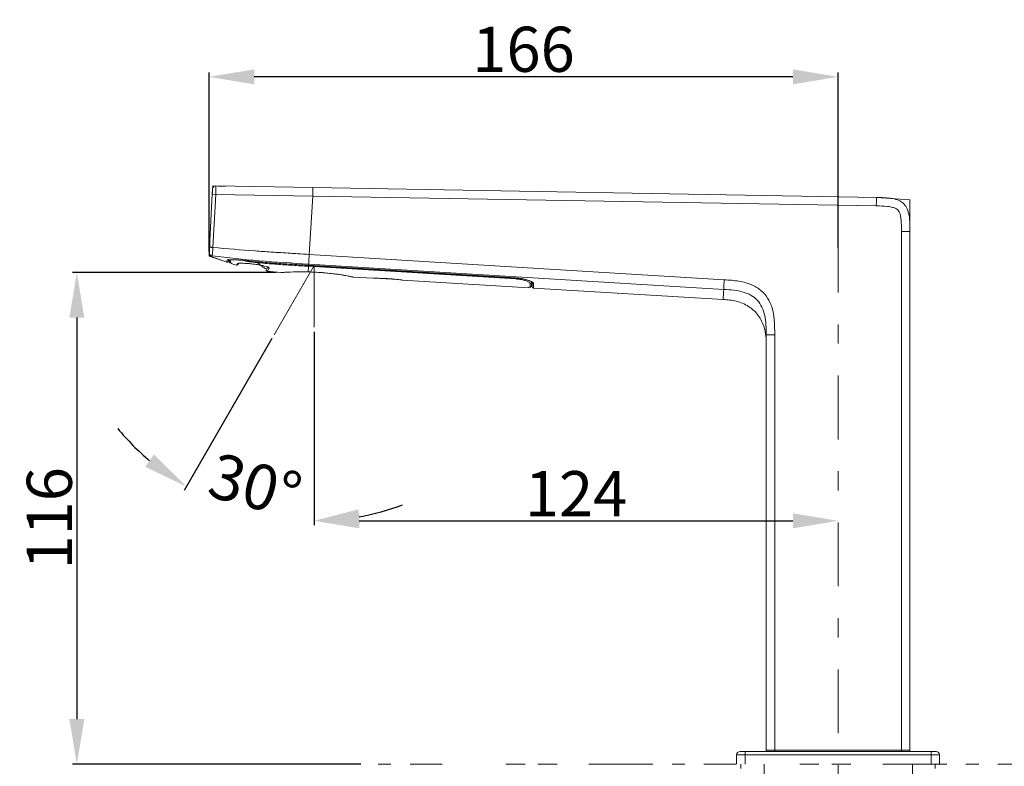
# Model space of a CAD drawing. Units: inches. Extents: x 4088 to 4680, y -41 to 250.
# Drawn here: x 4217 to 4282, y 116 to 165 of the extents above; entities that cross this region are included whole.
import ezdxf

# ---------------------------------------------------------------- set-up
doc = ezdxf.new("R2010")
doc.units = ezdxf.units.IN
doc.header["$MEASUREMENT"] = 0
for name, pattern in [('AI-Linetype-198', [2.286664, 1.143332, -1.143332]), ('AI-Linetype-199', [2.286664, 1.143332, -1.143332]), ('AI-Linetype-2', [9.768307, 4.24709, -2.123545, 1.274127, -2.123545]), ('AI-Linetype-200', [19.536614, 4.24709, -2.123545, 1.274127, -0.849418, 1.274127, -4.24709, 2.123545, -1.274127, 0.849418, -1.274127])]:
    doc.linetypes.add(name, pattern=pattern)
doc.layers.add('Layer 1', color=7, linetype='Continuous', lineweight=0)
doc.styles.get("Standard").update_dxf_attribs({"font": 'arial.ttf'})
doc.dimstyles.new('Copy of Standard', dxfattribs={"dimtxt": 3, "dimasz": 3, "dimexe": 0.3, "dimexo": 0.3, "dimgap": 0.3, "dimtad": 1, "dimdec": 4, "dimzin": 0, "dimdsep": 46, "dimtxsty": 'Standard', "dimcen": 0.09, "dimadec": 0, "dimazin": 0, "dimtfac": 1, "dimtdec": 4, "dimtofl": 0, "dimtmove": 0, "dimatfit": 3, "dimfxl": 1, "dimtolj": 1, "dimtzin": 0, "dimarcsym": 0})

# ---------------------------------------------------------------- blocks, each defined once
blk = doc.blocks.new('*D74')
at = {"color": 0, "lineweight": -2, "transparency": 16777216}
for p, q in [((4229.241, 149.755), (4229.241, 161.667)), ((4268.054, 161.367), (4232.241, 161.367)), ((4271.054, 149.992), (4271.054, 161.667))]:
    blk.add_line(p, q, dxfattribs=at)
at = {"color": 0, "transparency": 16777216}
for points in [[(4232.241, 161.867), (4232.241, 160.867), (4229.241, 161.367)], [(4268.054, 161.867), (4268.054, 160.867), (4271.054, 161.367)]]:
    blk.add_solid(points, dxfattribs=at)
at = {"layer": 'Defpoints', "color": 0, "transparency": 16777216}
for p in [(4229.241, 161.367), (4229.241, 149.455), (4271.054, 149.692)]:
    blk.add_point(p, dxfattribs=at)
at = {"color": 0, "transparency": 16777216, "insert": (4250.147, 163.199), "char_height": 3, "attachment_point": 5}
blk.add_mtext('\\A1;166', dxfattribs=at)
blk = doc.blocks.new('*D75')
at = {"color": 0, "lineweight": -2, "transparency": 16777216}
for p, q in [((4236.226, 144.423), (4236.226, 131.55)), ((4239.226, 131.85), (4268.054, 131.85)), ((4271.054, 132.149), (4271.054, 132.15))]:
    blk.add_line(p, q, dxfattribs=at)
at = {"color": 0, "transparency": 16777216}
for points in [[(4239.226, 132.35), (4239.226, 131.35), (4236.226, 131.85)], [(4268.054, 132.35), (4268.054, 131.35), (4271.054, 131.85)]]:
    blk.add_solid(points, dxfattribs=at)
at = {"layer": 'Defpoints', "color": 0, "transparency": 16777216}
for p in [(4236.226, 144.723), (4271.054, 131.85), (4271.054, 131.849)]:
    blk.add_point(p, dxfattribs=at)
at = {"color": 0, "transparency": 16777216, "insert": (4253.64, 133.656), "char_height": 3, "attachment_point": 5}
blk.add_mtext('\\A1;124', dxfattribs=at)
blk = doc.blocks.new('*D76')
at = {"color": 0, "lineweight": -2, "transparency": 16777216}
for p, q in [((4233.715, 148.36), (4220.153, 148.36)), ((4220.453, 145.36), (4220.453, 118.667)), ((4239.323, 115.667), (4220.153, 115.667))]:
    blk.add_line(p, q, dxfattribs=at)
at = {"color": 0, "transparency": 16777216}
for points in [[(4219.953, 145.36), (4220.953, 145.36), (4220.453, 148.36)], [(4219.953, 118.667), (4220.953, 118.667), (4220.453, 115.667)]]:
    blk.add_solid(points, dxfattribs=at)
at = {"layer": 'Defpoints', "color": 0, "transparency": 16777216}
for p in [(4234.015, 148.36), (4220.453, 115.667), (4239.623, 115.667)]:
    blk.add_point(p, dxfattribs=at)
at = {"color": 0, "transparency": 16777216, "insert": (4218.622, 132.014), "char_height": 3, "attachment_point": 5, "rotation": 90}
blk.add_mtext('\\A1;116', dxfattribs=at)
blk = doc.blocks.new('*D86')
at = {"color": 0, "lineweight": -2, "transparency": 16777216}
for p, q in [((4236.226, 144.423), (4236.226, 131.55)), ((4233.425, 143.965), (4227.593, 133.863))]:
    blk.add_line(p, q, dxfattribs=at)
for start, end in [(219.71041, 229.85517), (280.14475, 290.2895)]:
    blk.add_arc((4236.226, 148.816), 16.966, start, end, dxfattribs=at)
at = {"color": 0, "transparency": 16777216}
for points in [[(4225.575, 136.256), (4225.001, 135.438), (4227.743, 134.123)], [(4239.259, 131.617), (4239.17, 132.613), (4236.226, 131.85)]]:
    blk.add_solid(points, dxfattribs=at)
at = {"layer": 'Defpoints', "color": 0, "transparency": 16777216}
for p in [(4236.226, 148.816), (4236.226, 148.816), (4236.226, 144.723), (4233.575, 144.225), (4230.424, 132.873)]:
    blk.add_point(p, dxfattribs=at)
at = {"color": 0, "transparency": 16777216, "insert": (4232.31, 134.199), "char_height": 3, "attachment_point": 5, "rotation": 344.99996}
blk.add_mtext('\\A1;30°', dxfattribs=at)

msp = doc.modelspace()

# ---------------------------------------------------------------- linework, layer by layer
at = {"layer": 'Layer 1', "linetype": 'AI-Linetype-2', "lineweight": 15}
msp.add_line((4271.05371, 98.19005), (4271.05371, 155.58837), dxfattribs=at)
at = {"layer": 'Layer 1', "lineweight": 20}
for p, q in [((4229.47385, 153.89884), (4229.45632, 153.5622)), ((4229.46043, 153.63917), (4229.47084, 153.83831)), ((4229.46344, 153.69943), (4229.47276, 153.8731)), ((4229.47276, 153.8731), (4229.48536, 154.11579)), ((4229.81598, 154.10976), (4229.48536, 154.11579)), ((4229.68066, 153.55042), (4229.7023, 154.11195)), ((4236.14895, 153.99937), (4229.7023, 154.11195)), ((4230.32464, 154.10099), (4229.81598, 154.10976)), ((4273.60607, 153.34553), (4236.14895, 153.99937)), ((4229.45632, 153.5622), (4229.2717, 150.03852)), ((4229.45632, 153.5622), (4229.68066, 153.55042)), ((4229.49604, 150.02675), (4229.68066, 153.55042)), ((4229.68066, 153.55042), (4236.13909, 153.43784)), ((4235.90215, 149.563), (4236.13909, 153.43784)), ((4236.13909, 153.43784), (4273.59621, 152.784)), ((4273.60607, 153.34553), (4275.82836, 153.19104)), ((4275.82836, 150.74249), (4275.82836, 153.19104)), ((4275.26683, 151.08407), (4275.26683, 116.59429)), ((4275.82836, 116.59429), (4275.82836, 151.08407)), ((4229.28293, 150.25191), (4229.24102, 149.45453)), ((4230.17262, 149.12501), (4229.24102, 149.45453)), ((4230.42133, 149.03955), (4229.38949, 149.42604)), ((4263.48948, 147.87567), (4235.90215, 149.563)), ((4230.6517, 149.00366), (4230.67443, 148.99709)), ((4231.05984, 148.84397), (4230.75497, 148.93299)), ((4231.65615, 149.10501), (4231.66629, 149.18691)), ((4232.98739, 148.60457), (4232.4853, 148.96915)), ((4236.22619, 148.81576), (4233.57549, 144.22463)), ((4235.85065, 148.83493), (4249.62925, 147.99236)), ((4235.85394, 148.77193), (4249.62679, 147.92963)), ((4235.85777, 148.83822), (4235.86298, 148.92176)), ((4249.62952, 147.99592), (4235.85777, 148.83822)), ((4235.86298, 148.92176), (4263.45031, 147.23443)), ((4236.15087, 148.82014), (4236.83785, 148.77823)), ((4236.22619, 148.81576), (4236.22619, 144.72261)), ((4234.01541, 148.36023), (4233.11148, 148.44597)), ((4240.17417, 147.97483), (4238.80485, 148.05865)), ((4240.60778, 147.96552), (4241.78781, 147.8932)), ((4249.62679, 147.92963), (4249.63035, 147.98962)), ((4249.62925, 147.99236), (4249.62952, 147.99592)), ((4250.49812, 147.34345), (4242.10008, 147.85705)), ((4250.57837, 147.38563), (4250.58604, 147.38563)), ((4250.68219, 147.70475), (4250.65644, 147.75186)), ((4263.40867, 146.55375), (4250.79833, 147.3251)), ((4263.41004, 146.57758), (4263.40867, 146.55375)), ((4266.27905, 144.20682), (4266.27905, 116.59429)), ((4266.84058, 116.59429), (4266.84058, 144.20682)), ((4264.53748, 116.50993), (4264.87468, 116.50993)), ((4264.87468, 116.50993), (4264.87468, 116.28531)), ((4264.87468, 116.50993), (4277.23274, 116.50993)), ((4266.27905, 116.59429), (4266.84058, 116.59429)), ((4266.84058, 116.50993), (4266.84058, 116.59429)), ((4266.84058, 116.59429), (4275.26683, 116.59429)), ((4275.26683, 116.50993), (4275.26683, 116.59429)), ((4275.26683, 116.59429), (4275.82836, 116.59429)), ((4277.23274, 116.50993), (4277.23274, 116.28531)), ((4277.23274, 116.50993), (4277.56993, 116.50993)), ((4264.87468, 116.28531), (4264.31287, 116.28531)), ((4264.31287, 115.66736), (4264.31287, 116.28531)), ((4277.23274, 116.28531), (4264.87468, 116.28531)), ((4264.87468, 116.28531), (4264.87468, 115.66736)), ((4277.23274, 115.66736), (4277.23274, 116.28531)), ((4277.79454, 116.28531), (4277.23274, 116.28531)), ((4277.79454, 116.28531), (4277.79454, 115.66736)), ((4264.59364, 115.66736), (4264.59364, 115.38659)), ((4277.5135, 115.38659), (4277.5135, 115.66736))]:
    msp.add_line(p, q, dxfattribs=at)
at = {"layer": 'Layer 1', "linetype": 'AI-Linetype-200', "lineweight": 20}
msp.add_line((4297.81682, 115.66736), (4238.07788, 115.66736), dxfattribs=at)
at = {"layer": 'Layer 1', "linetype": 'AI-Linetype-198', "lineweight": 20}
msp.add_line((4266.13853, 115.66736), (4266.13853, 111.45259), dxfattribs=at)
at = {"layer": 'Layer 1', "linetype": 'AI-Linetype-199', "lineweight": 20}
msp.add_line((4275.99217, 115.66736), (4275.99217, 111.45807), dxfattribs=at)
at = {"layer": 'Layer 1', "lineweight": 20}
for points in [[(4229.7023, 154.11195), (4229.58123, 154.11387), (4229.48043, 154.01991), (4229.47385, 153.89884)], [(4230.42133, 149.03955), (4230.47393, 149.02202), (4230.52871, 149.059), (4230.53227, 149.11433)], [(4230.43667, 149.17021), (4230.46406, 149.16363), (4230.49283, 149.17103), (4230.51337, 149.1902)], [(4230.59828, 149.20417), (4230.59582, 149.16308), (4230.62348, 149.12638), (4230.66375, 149.11734)], [(4231.05984, 148.84397), (4231.0938, 148.83466), (4231.12996, 148.84726), (4231.15078, 148.87574)], [(4231.14365, 148.95272), (4231.17625, 148.94505), (4231.21022, 148.95792), (4231.23021, 148.98504)], [(4233.05313, 148.57937), (4233.01533, 148.52705), (4233.04738, 148.45364), (4233.11148, 148.44597)], [(4233.17968, 148.7533), (4233.14243, 148.70071), (4233.17557, 148.62785), (4233.2394, 148.621)], [(4250.59317, 147.6275), (4250.63316, 147.62449), (4250.66959, 147.65079), (4250.68, 147.68968)], [(4250.71944, 147.41439), (4250.7167, 147.36783), (4250.75204, 147.32811), (4250.79833, 147.3251)], [(4250.73697, 147.69187), (4250.73971, 147.64942), (4250.77368, 147.616), (4250.81614, 147.61381)], [(4264.53748, 116.50993), (4264.4134, 116.50993), (4264.31287, 116.4094), (4264.31287, 116.28531)], [(4266.27905, 116.59429), (4266.27905, 116.54773), (4266.31658, 116.50993), (4266.36314, 116.50993)], [(4275.74427, 116.50993), (4275.79056, 116.50993), (4275.82836, 116.54773), (4275.82836, 116.59429)], [(4277.79454, 116.28531), (4277.79454, 116.4094), (4277.69402, 116.50993), (4277.56993, 116.50993)]]:
    msp.add_open_spline(points, degree=3, dxfattribs=at)
for points, knots in [([(4236.13909, 153.43784), (4236.14046, 153.51125), (4236.14183, 153.58493), (4236.14292, 153.65259), (4236.14402, 153.72052), (4236.14511, 153.78215), (4236.14621, 153.83475), (4236.14703, 153.88734), (4236.14785, 153.93062), (4236.1484, 153.95664), (4236.14867, 153.98239), (4236.14895, 153.99088), (4236.14895, 153.99937)], [0, 0, 0, 0, 1, 1, 1, 2, 2, 2, 3, 3, 3, 4, 4, 4, 4]), ([(4273.59621, 152.784), (4273.59758, 152.85768), (4273.59895, 152.93109), (4273.60004, 152.99875), (4273.60114, 153.06668), (4273.60224, 153.12859), (4273.60333, 153.18118), (4273.60415, 153.2335), (4273.60498, 153.27705), (4273.60525, 153.3028), (4273.6058, 153.32855), (4273.60607, 153.33704), (4273.60607, 153.34553)], [0, 0, 0, 0, 1, 1, 1, 2, 2, 2, 3, 3, 3, 4, 4, 4, 4]), ([(4275.82836, 151.08407), (4275.8311, 151.44454), (4275.83384, 151.80502), (4275.77248, 152.15919), (4275.74701, 152.30601), (4275.71085, 152.45201), (4275.65004, 152.5887), (4275.59663, 152.70922), (4275.52404, 152.8229), (4275.43173, 152.91685), (4275.33942, 153.0108), (4275.22711, 153.08531), (4275.10741, 153.14091), (4274.97155, 153.20391), (4274.82665, 153.24281), (4274.6801, 153.27075), (4274.32702, 153.33841), (4273.96655, 153.34197), (4273.60607, 153.34553)], [0, 0, 0, 0, 1, 1, 1, 2, 2, 2, 3, 3, 3, 4, 4, 4, 5, 5, 5, 6, 6, 6, 6]), ([(4273.59621, 152.784), (4273.84301, 152.78044), (4274.08981, 152.7766), (4274.33551, 152.7525), (4274.45823, 152.74017), (4274.58094, 152.72292), (4274.7001, 152.69114), (4274.76639, 152.67361), (4274.8313, 152.65142), (4274.89294, 152.62047), (4274.94224, 152.59582), (4274.98935, 152.56514), (4275.02825, 152.52624), (4275.06715, 152.48707), (4275.09783, 152.43941), (4275.12303, 152.38956), (4275.21013, 152.21726), (4275.23369, 152.02032), (4275.24793, 151.82693), (4275.25697, 151.7023), (4275.26245, 151.57931), (4275.26492, 151.45577), (4275.26738, 151.33224), (4275.26711, 151.20815), (4275.26683, 151.08407)], [0, 0, 0, 0, 1, 1, 1, 2, 2, 2, 3, 3, 3, 4, 4, 4, 5, 5, 5, 6, 6, 6, 7, 7, 7, 8, 8, 8, 8]), ([(4275.26683, 151.08407), (4275.34024, 151.08407), (4275.41393, 151.08407), (4275.48158, 151.08407), (4275.54952, 151.08407), (4275.61142, 151.08407), (4275.66401, 151.08407), (4275.71661, 151.08407), (4275.75988, 151.08407), (4275.78563, 151.08407), (4275.81165, 151.08407), (4275.81987, 151.08407), (4275.82836, 151.08407)], [0, 0, 0, 0, 1, 1, 1, 2, 2, 2, 3, 3, 3, 4, 4, 4, 4]), ([(4229.2717, 150.03852), (4229.27061, 150.01606), (4229.26924, 149.9936), (4229.26814, 149.97169), (4229.26622, 149.93361), (4229.26431, 149.89691), (4229.26239, 149.86349), (4229.26075, 149.83035), (4229.2591, 149.80049), (4229.25801, 149.77529), (4229.25664, 149.75036), (4229.25554, 149.72955), (4229.25472, 149.71694), (4229.25417, 149.70434), (4229.2539, 149.69941), (4229.25362, 149.69476)], [0, 0, 0, 0, 1, 1, 1, 2, 2, 2, 3, 3, 3, 4, 4, 4, 5, 5, 5, 5]), ([(4229.2717, 150.03852), (4229.27499, 150.03825), (4229.27828, 150.03825), (4229.28868, 150.0377), (4229.29909, 150.03715), (4229.31635, 150.03606), (4229.33744, 150.03496), (4229.35826, 150.03387), (4229.38319, 150.03277), (4229.4103, 150.03113), (4229.43715, 150.02976), (4229.46673, 150.02839), (4229.49604, 150.02675)], [0, 0, 0, 0, 1, 1, 1, 2, 2, 2, 3, 3, 3, 4, 4, 4, 4]), ([(4229.44838, 149.46028), (4229.44838, 149.46028), (4229.44838, 149.46028), (4229.44838, 149.46028), (4229.44947, 149.46165), (4229.45139, 149.47425), (4229.45358, 149.49672), (4229.45605, 149.51918), (4229.45906, 149.55177), (4229.46262, 149.59286), (4229.46618, 149.63367), (4229.47029, 149.68298), (4229.47467, 149.73804), (4229.47906, 149.79309), (4229.48344, 149.85363), (4229.4881, 149.91636), (4229.49084, 149.95279), (4229.49358, 149.98977), (4229.49604, 150.02675), (4229.49604, 150.02675), (4229.49604, 150.02675), (4229.49604, 150.02675)], [0, 0, 0, 0, 1, 1, 1, 2, 2, 2, 3, 3, 3, 4, 4, 4, 5, 5, 5, 6, 6, 6, 7, 7, 7, 7]), ([(4235.90215, 149.563), (4235.64713, 149.57862), (4235.39211, 149.59423), (4235.1371, 149.60984), (4234.97357, 149.61998), (4234.81031, 149.62984), (4234.64706, 149.63997), (4234.43642, 149.65285), (4234.22577, 149.666), (4234.01513, 149.67914), (4233.80339, 149.69257), (4233.59193, 149.70599), (4233.38046, 149.71968), (4233.2016, 149.73119), (4233.02273, 149.74297), (4232.84386, 149.75502), (4232.66417, 149.76707), (4232.48475, 149.77912), (4232.30534, 149.79227), (4231.36799, 149.85938), (4230.43202, 149.9432), (4229.49604, 150.02675)], [0, 0, 0, 0, 1, 1, 1, 2, 2, 2, 3, 3, 3, 4, 4, 4, 5, 5, 5, 6, 6, 6, 7, 7, 7, 7]), ([(4229.38949, 149.42604), (4229.36894, 149.437), (4229.3484, 149.44768), (4229.33059, 149.46193), (4229.31279, 149.47617), (4229.29772, 149.49425), (4229.2854, 149.51397), (4229.27307, 149.53342), (4229.26321, 149.55479), (4229.25801, 149.57697), (4229.2528, 149.59916), (4229.25198, 149.62244), (4229.25116, 149.64545)], [0, 0, 0, 0, 1, 1, 1, 2, 2, 2, 3, 3, 3, 4, 4, 4, 4]), ([(4229.44838, 149.46028), (4229.42126, 149.46686), (4229.39387, 149.47371), (4229.36949, 149.48631), (4229.34484, 149.49891), (4229.3232, 149.51753), (4229.30512, 149.53945), (4229.28704, 149.56109), (4229.2728, 149.58574), (4229.26485, 149.61203), (4229.25691, 149.6386), (4229.25527, 149.66654), (4229.25362, 149.69476)], [0, 0, 0, 0, 1, 1, 1, 2, 2, 2, 3, 3, 3, 4, 4, 4, 4]), ([(4229.38949, 149.42604), (4229.39113, 149.42687), (4229.39277, 149.42741), (4229.39853, 149.42988), (4229.40263, 149.43152), (4229.40893, 149.43454), (4229.4177, 149.43974), (4229.42647, 149.44494), (4229.43742, 149.45261), (4229.44838, 149.46028)], [0, 0, 0, 0, 1, 1, 1, 2, 2, 2, 3, 3, 3, 3]), ([(4229.44838, 149.46028), (4230.48406, 149.34305), (4231.51974, 149.22608), (4232.55789, 149.13788), (4233.65767, 149.0442), (4234.76046, 148.98285), (4235.86298, 148.92176)], [0, 0, 0, 0, 1, 1, 1, 2, 2, 2, 2]), ([(4230.53227, 149.11433), (4230.53227, 149.11487), (4230.53227, 149.11515), (4230.53227, 149.11624), (4230.53254, 149.12008), (4230.53337, 149.1324), (4230.53474, 149.15569), (4230.53611, 149.1787), (4230.5383, 149.21266), (4230.54021, 149.24663)], [0, 0, 0, 0, 1, 1, 1, 2, 2, 2, 3, 3, 3, 3]), ([(4235.86298, 148.92176), (4235.86462, 148.94888), (4235.86627, 148.976), (4235.86873, 149.01435), (4235.8712, 149.05461), (4235.87448, 149.10748), (4235.87804, 149.16664), (4235.88161, 149.22554), (4235.88571, 149.29073), (4235.88982, 149.35976), (4235.89393, 149.42522), (4235.89804, 149.49425), (4235.90215, 149.563)], [0, 0, 0, 0, 1, 1, 1, 2, 2, 2, 3, 3, 3, 4, 4, 4, 4]), ([(4230.43667, 149.17021), (4230.43284, 149.13651), (4230.42873, 149.1031), (4230.42599, 149.08036), (4230.42353, 149.05735), (4230.42216, 149.04503), (4230.42161, 149.04146), (4230.42161, 149.04037), (4230.42133, 149.03982), (4230.42133, 149.03955)], [0, 0, 0, 0, 1, 1, 1, 2, 2, 2, 3, 3, 3, 3]), ([(4231.65615, 149.15541), (4231.52166, 149.16774), (4231.38717, 149.18007), (4231.26007, 149.18801), (4231.13242, 149.19595), (4231.01217, 149.19951), (4230.90589, 149.20143), (4230.79907, 149.20362), (4230.70676, 149.2039), (4230.63225, 149.20253), (4230.55747, 149.20116), (4230.50077, 149.19787), (4230.47119, 149.1902), (4230.45119, 149.18472), (4230.44407, 149.1776), (4230.43667, 149.17021)], [0, 0, 0, 0, 1, 1, 1, 2, 2, 2, 3, 3, 3, 4, 4, 4, 5, 5, 5, 5]), ([(4231.65588, 149.15267), (4231.55645, 149.16281), (4231.45729, 149.17267), (4231.36087, 149.17979), (4231.25651, 149.18746), (4231.15571, 149.19212), (4231.0623, 149.19541), (4230.97026, 149.19842), (4230.88562, 149.20061), (4230.81084, 149.20116), (4230.74017, 149.20171), (4230.67854, 149.20116), (4230.62951, 149.20006), (4230.58952, 149.19897), (4230.55774, 149.1976), (4230.53309, 149.19404), (4230.51748, 149.19157), (4230.5046, 149.18856), (4230.50488, 149.18911), (4230.50488, 149.18911), (4230.5057, 149.18965), (4230.5057, 149.18965), (4230.5057, 149.18965), (4230.50488, 149.18911), (4230.50488, 149.18911), (4230.5046, 149.18856), (4230.51748, 149.19157), (4230.53309, 149.19404), (4230.55774, 149.1976), (4230.58952, 149.19897), (4230.62951, 149.20006), (4230.67854, 149.20116), (4230.74017, 149.20171), (4230.81084, 149.20116), (4230.88562, 149.20061), (4230.97026, 149.19842), (4231.0623, 149.19541), (4231.15571, 149.19212), (4231.25651, 149.18746), (4231.36087, 149.17979), (4231.45729, 149.17267), (4231.55645, 149.16281), (4231.65588, 149.15267)], [0, 0, 0, 0, 1, 1, 1, 2, 2, 2, 3, 3, 3, 4, 4, 4, 5, 5, 5, 6, 6, 6, 7, 7, 7, 8, 8, 8, 9, 9, 9, 10, 10, 10, 11, 11, 11, 12, 12, 12, 13, 13, 13, 14, 14, 14, 14]), ([(4230.59828, 149.20417), (4230.59582, 149.16418), (4230.59335, 149.12446), (4230.59171, 149.09953), (4230.59144, 149.09597), (4230.59144, 149.09296), (4230.59116, 149.08967)], [0, 0, 0, 0, 1, 1, 1, 2, 2, 2, 2]), ([(4230.6517, 149.00366), (4230.64266, 149.00722), (4230.63389, 149.01079), (4230.62622, 149.01599), (4230.61855, 149.02119), (4230.61171, 149.02832), (4230.60623, 149.03599), (4230.60075, 149.04393), (4230.59664, 149.05269), (4230.59418, 149.06173), (4230.59198, 149.07077), (4230.59144, 149.08036), (4230.59116, 149.08967)], [0, 0, 0, 0, 1, 1, 1, 2, 2, 2, 3, 3, 3, 4, 4, 4, 4]), ([(4230.6517, 149.00366), (4230.65197, 149.00668), (4230.65225, 149.00996), (4230.65279, 149.01352), (4230.65526, 149.03818), (4230.65937, 149.0779), (4230.66375, 149.11734)], [0, 0, 0, 0, 1, 1, 1, 2, 2, 2, 2]), ([(4230.67443, 148.99709), (4230.68402, 148.99408), (4230.69361, 148.99134), (4230.70265, 148.9886), (4230.71141, 148.98586), (4230.7199, 148.98312), (4230.7273, 148.98065), (4230.7347, 148.97819), (4230.741, 148.976), (4230.74593, 148.97408), (4230.75058, 148.97216), (4230.75414, 148.97079), (4230.75579, 148.9697), (4230.75661, 148.96915), (4230.75688, 148.96888), (4230.75716, 148.96833)], [0, 0, 0, 0, 1, 1, 1, 2, 2, 2, 3, 3, 3, 4, 4, 4, 5, 5, 5, 5]), ([(4230.75716, 148.96833), (4230.75661, 148.95819), (4230.75579, 148.94778), (4230.75551, 148.94203), (4230.75524, 148.93601), (4230.75497, 148.93464), (4230.75497, 148.93299)], [0, 0, 0, 0, 1, 1, 1, 2, 2, 2, 2]), ([(4231.14365, 148.95272), (4231.11818, 148.91957), (4231.09243, 148.88643), (4231.07764, 148.86698), (4231.06778, 148.8541), (4231.06257, 148.84753), (4231.06093, 148.84534), (4231.06038, 148.84452), (4231.06011, 148.84424), (4231.05984, 148.84397)], [0, 0, 0, 0, 1, 1, 1, 2, 2, 2, 3, 3, 3, 3]), ([(4233.2394, 148.621), (4233.24104, 148.63689), (4233.24268, 148.6525), (4233.22461, 148.67058), (4233.20625, 148.68866), (4233.16818, 148.70948), (4233.11778, 148.73002), (4233.0682, 148.75029), (4233.00629, 148.77056), (4232.93535, 148.78973), (4232.86057, 148.81028), (4232.77565, 148.82945), (4232.68581, 148.84698), (4232.58501, 148.86643), (4232.47791, 148.88369), (4232.36971, 148.89848), (4232.24562, 148.91546), (4232.12017, 148.92943), (4231.99828, 148.94066), (4231.86378, 148.95299), (4231.73395, 148.9623), (4231.61726, 148.96833), (4231.50139, 148.97463), (4231.3984, 148.97764), (4231.31704, 148.97709), (4231.24583, 148.97655), (4231.19132, 148.97299), (4231.16529, 148.96422), (4231.15516, 148.96093), (4231.14941, 148.95682), (4231.14365, 148.95272)], [0, 0, 0, 0, 1, 1, 1, 2, 2, 2, 3, 3, 3, 4, 4, 4, 5, 5, 5, 6, 6, 6, 7, 7, 7, 8, 8, 8, 9, 9, 9, 10, 10, 10, 10]), ([(4231.15078, 148.87574), (4231.15324, 148.87931), (4231.15598, 148.88314), (4231.16749, 148.89875), (4231.18063, 148.91683), (4231.20529, 148.95107), (4231.23021, 148.98504)], [0, 0, 0, 0, 1, 1, 1, 2, 2, 2, 2]), ([(4235.85777, 148.83822), (4235.50771, 148.85958), (4235.15737, 148.88095), (4234.8073, 148.90286), (4234.45696, 148.9245), (4234.10689, 148.94696), (4233.75683, 148.97079), (4233.40621, 148.9949), (4233.0556, 149.02065), (4232.70553, 149.0516), (4232.35547, 149.08255), (4232.00567, 149.11898), (4231.65615, 149.15541)], [0, 0, 0, 0, 1, 1, 1, 2, 2, 2, 3, 3, 3, 4, 4, 4, 4]), ([(4231.65615, 149.10501), (4232.00458, 149.06475), (4232.35327, 149.02448), (4232.70252, 148.99106), (4233.05204, 148.95737), (4233.40238, 148.93053), (4233.75272, 148.90588), (4234.09922, 148.8815), (4234.44573, 148.85904), (4234.79251, 148.8374), (4235.14614, 148.81521), (4235.50004, 148.79357), (4235.85394, 148.77193)], [0, 0, 0, 0, 1, 1, 1, 2, 2, 2, 3, 3, 3, 4, 4, 4, 4]), ([(4233.17968, 148.7533), (4233.14051, 148.69962), (4233.10162, 148.64593), (4233.08052, 148.61717), (4233.06217, 148.59197), (4233.05779, 148.58567), (4233.05313, 148.57937)], [0, 0, 0, 0, 1, 1, 1, 2, 2, 2, 2]), ([(4233.11148, 148.44597), (4233.11148, 148.44597), (4233.12106, 148.45912), (4233.13942, 148.48404), (4233.1501, 148.49883), (4233.16407, 148.51801), (4233.18215, 148.54266), (4233.19886, 148.5654), (4233.21913, 148.59334), (4233.2394, 148.621)], [0, 0, 0, 0, 1, 1, 1, 2, 2, 2, 3, 3, 3, 3]), ([(4235.83093, 148.39639), (4235.83203, 148.41447), (4235.83312, 148.43282), (4235.83422, 148.45309), (4235.83942, 148.53554), (4235.84654, 148.6536), (4235.85394, 148.77193)], [0, 0, 0, 0, 1, 1, 1, 2, 2, 2, 2]), ([(4235.85394, 148.77193), (4235.85394, 148.77522), (4235.85421, 148.7785), (4235.85449, 148.78343), (4235.85476, 148.78836), (4235.85531, 148.79494), (4235.85558, 148.80206), (4235.85613, 148.80946), (4235.85668, 148.8174), (4235.85723, 148.82617), (4235.85777, 148.83466), (4235.85832, 148.8437), (4235.85887, 148.85274)], [0, 0, 0, 0, 1, 1, 1, 2, 2, 2, 3, 3, 3, 4, 4, 4, 4]), ([(4235.83093, 148.39639), (4235.83093, 148.39639), (4235.83093, 148.39639), (4235.83093, 148.39639), (4235.54277, 148.40296), (4235.2642, 148.40214), (4235.01411, 148.39748), (4234.76238, 148.39283), (4234.53941, 148.38461), (4234.36821, 148.37721), (4234.24221, 148.37174), (4234.14469, 148.36681), (4234.08471, 148.36379), (4234.03896, 148.36133), (4234.01541, 148.36023), (4234.01541, 148.36023)], [0, 0, 0, 0, 1, 1, 1, 2, 2, 2, 3, 3, 3, 4, 4, 4, 5, 5, 5, 5]), ([(4238.80485, 148.05865), (4238.80485, 148.05865), (4238.80403, 148.05892), (4238.80266, 148.0592), (4238.79992, 148.05974), (4238.79472, 148.06084), (4238.78705, 148.06248), (4238.77554, 148.06495), (4238.75829, 148.06851), (4238.73555, 148.07317), (4238.71254, 148.0781), (4238.68406, 148.08385), (4238.64982, 148.09097), (4238.62078, 148.09672), (4238.58764, 148.1033), (4238.55066, 148.11042), (4238.5134, 148.11781), (4238.47204, 148.12576), (4238.42739, 148.13398), (4238.37234, 148.14411), (4238.31208, 148.15507), (4238.24716, 148.1663), (4238.17813, 148.17835), (4238.1039, 148.19068), (4238.02528, 148.20328), (4237.9716, 148.21149), (4237.91599, 148.22026), (4237.85847, 148.22848), (4237.77054, 148.24135), (4237.6785, 148.25423), (4237.58318, 148.26655), (4237.55031, 148.27066), (4237.51717, 148.27477), (4237.48347, 148.27888), (4237.41609, 148.2871), (4237.34706, 148.29504), (4237.27721, 148.30271), (4237.206, 148.31038), (4237.13368, 148.31777), (4237.06055, 148.3249), (4236.98631, 148.33202), (4236.91099, 148.33859), (4236.83539, 148.34462), (4236.79759, 148.34763), (4236.75924, 148.35064), (4236.72116, 148.35366), (4236.68473, 148.35612), (4236.64803, 148.35886), (4236.61132, 148.36133), (4236.53791, 148.36626), (4236.46395, 148.37091), (4236.39054, 148.37475), (4236.31576, 148.37886), (4236.24099, 148.38242), (4236.16675, 148.38571), (4236.09143, 148.38872), (4236.01665, 148.39146), (4235.94241, 148.39338), (4235.90489, 148.39447), (4235.86791, 148.39557), (4235.83093, 148.39639), (4235.83093, 148.39639), (4235.83093, 148.39639), (4235.83093, 148.39639)], [0, 0, 0, 0, 1, 1, 1, 2, 2, 2, 3, 3, 3, 4, 4, 4, 5, 5, 5, 6, 6, 6, 7, 7, 7, 8, 8, 8, 9, 9, 9, 10, 10, 10, 11, 11, 11, 12, 12, 12, 13, 13, 13, 14, 14, 14, 15, 15, 15, 16, 16, 16, 17, 17, 17, 18, 18, 18, 19, 19, 19, 20, 20, 20, 21, 21, 21, 21]), ([(4240.17417, 147.97483), (4240.17554, 147.97483), (4240.17718, 147.97483), (4240.18156, 147.9751), (4240.18759, 147.9751), (4240.19937, 147.9751), (4240.21471, 147.9751), (4240.23087, 147.9751), (4240.25114, 147.9751), (4240.27579, 147.9751), (4240.30017, 147.9751), (4240.3292, 147.97483), (4240.36153, 147.97456), (4240.39522, 147.97428), (4240.43247, 147.97401), (4240.47328, 147.97319), (4240.51355, 147.97264), (4240.55683, 147.97182), (4240.60285, 147.97072), (4240.65024, 147.96935), (4240.70036, 147.96798), (4240.75241, 147.96606), (4240.80308, 147.96442), (4240.8554, 147.96223), (4240.90881, 147.96004), (4240.96387, 147.9573), (4241.02002, 147.95456), (4241.07645, 147.95127), (4241.13041, 147.94826), (4241.18492, 147.94497), (4241.23861, 147.94114), (4241.29394, 147.93758), (4241.349, 147.93347), (4241.40241, 147.92909), (4241.45336, 147.92525), (4241.50294, 147.92087), (4241.5506, 147.91676), (4241.59963, 147.91238), (4241.64675, 147.90772), (4241.6914, 147.90334), (4241.73358, 147.89923), (4241.7733, 147.89512), (4241.81055, 147.89101), (4241.84835, 147.8869), (4241.88341, 147.88307), (4241.91491, 147.87951), (4241.94504, 147.87622), (4241.97189, 147.87293), (4241.9949, 147.87019), (4242.019, 147.86718), (4242.039, 147.86471), (4242.05488, 147.8628), (4242.06968, 147.86088), (4242.08091, 147.85951), (4242.0883, 147.85869), (4242.09597, 147.85759), (4242.10008, 147.85705), (4242.10008, 147.85705)], [0, 0, 0, 0, 1, 1, 1, 2, 2, 2, 3, 3, 3, 4, 4, 4, 5, 5, 5, 6, 6, 6, 7, 7, 7, 8, 8, 8, 9, 9, 9, 10, 10, 10, 11, 11, 11, 12, 12, 12, 13, 13, 13, 14, 14, 14, 15, 15, 15, 16, 16, 16, 17, 17, 17, 18, 18, 18, 19, 19, 19, 19]), ([(4249.62679, 147.92963), (4249.73389, 147.92005), (4249.84126, 147.91046), (4249.94206, 147.89539), (4250.04287, 147.88033), (4250.13709, 147.85951), (4250.21982, 147.83678), (4250.30446, 147.81377), (4250.37705, 147.78857), (4250.43566, 147.76254), (4250.49647, 147.7357), (4250.54222, 147.70776), (4250.56577, 147.68229), (4250.58303, 147.66311), (4250.58824, 147.64531), (4250.59317, 147.6275)], [0, 0, 0, 0, 1, 1, 1, 2, 2, 2, 3, 3, 3, 4, 4, 4, 5, 5, 5, 5]), ([(4249.62898, 147.99017), (4249.71225, 147.98442), (4249.79579, 147.97839), (4249.8766, 147.96908), (4249.97795, 147.9573), (4250.07574, 147.94004), (4250.16613, 147.92032), (4250.25762, 147.9006), (4250.34171, 147.87868), (4250.41539, 147.85513), (4250.49045, 147.8313), (4250.55454, 147.80527), (4250.60631, 147.78144), (4250.65206, 147.76035), (4250.68767, 147.74063), (4250.70931, 147.72036), (4250.72903, 147.70228), (4250.73725, 147.68338), (4250.73807, 147.69105), (4250.73807, 147.69105), (4250.73834, 147.69133), (4250.73834, 147.69133)], [0, 0, 0, 0, 1, 1, 1, 2, 2, 2, 3, 3, 3, 4, 4, 4, 5, 5, 5, 6, 6, 6, 7, 7, 7, 7]), ([(4250.81614, 147.61381), (4250.80984, 147.63599), (4250.80353, 147.65845), (4250.7819, 147.68256), (4250.75259, 147.71461), (4250.69589, 147.74967), (4250.62083, 147.78391), (4250.54852, 147.81678), (4250.45949, 147.8491), (4250.35568, 147.87841), (4250.25433, 147.90745), (4250.13901, 147.93374), (4250.01547, 147.95292), (4249.89221, 147.97209), (4249.76073, 147.98387), (4249.62952, 147.99592)], [0, 0, 0, 0, 1, 1, 1, 2, 2, 2, 3, 3, 3, 4, 4, 4, 5, 5, 5, 5]), ([(4242.10008, 147.85705), (4242.10008, 147.85705), (4242.09515, 147.85787), (4242.05488, 147.8628), (4242.04831, 147.86362), (4242.04064, 147.86444), (4242.03297, 147.86554)], [0, 0, 0, 0, 1, 1, 1, 2, 2, 2, 2]), ([(4250.5014, 147.38372), (4250.50031, 147.37194), (4250.49949, 147.36016), (4250.49894, 147.35358), (4250.49839, 147.34674), (4250.49839, 147.34509), (4250.49812, 147.34345)], [0, 0, 0, 0, 1, 1, 1, 2, 2, 2, 2]), ([(4250.5014, 147.38372), (4250.50223, 147.38426), (4250.50332, 147.38509), (4250.50633, 147.38563), (4250.50935, 147.38618), (4250.51428, 147.38645), (4250.5203, 147.38673), (4250.52633, 147.387), (4250.53345, 147.387), (4250.5414, 147.387), (4250.54961, 147.38673), (4250.55838, 147.38645), (4250.56769, 147.38618), (4250.57125, 147.38591), (4250.57481, 147.38591), (4250.57837, 147.38563)], [0, 0, 0, 0, 1, 1, 1, 2, 2, 2, 3, 3, 3, 4, 4, 4, 5, 5, 5, 5]), ([(4250.59317, 147.6275), (4250.58851, 147.553), (4250.58413, 147.47822), (4250.58111, 147.43083), (4250.58002, 147.4133), (4250.5792, 147.3996), (4250.57837, 147.38563)], [0, 0, 0, 0, 1, 1, 1, 2, 2, 2, 2]), ([(4250.66767, 147.4648), (4250.66685, 147.4585), (4250.66603, 147.4522), (4250.66438, 147.44617), (4250.66192, 147.43713), (4250.65754, 147.42864), (4250.65206, 147.42069), (4250.64631, 147.41302), (4250.63973, 147.40645), (4250.63179, 147.40097), (4250.62412, 147.39549), (4250.61563, 147.39111), (4250.60631, 147.38865), (4250.59974, 147.387), (4250.59289, 147.38618), (4250.58604, 147.38563)], [0, 0, 0, 0, 1, 1, 1, 2, 2, 2, 3, 3, 3, 4, 4, 4, 5, 5, 5, 5]), ([(4250.66767, 147.4648), (4250.66849, 147.47849), (4250.66932, 147.49219), (4250.67041, 147.50944), (4250.67315, 147.55628), (4250.67781, 147.63052), (4250.68219, 147.70475)], [0, 0, 0, 0, 1, 1, 1, 2, 2, 2, 2]), ([(4250.73697, 147.70119), (4250.73259, 147.6286), (4250.72821, 147.55601), (4250.72492, 147.50588), (4250.72191, 147.45603), (4250.72026, 147.42809), (4250.71972, 147.41905), (4250.71944, 147.41659), (4250.71944, 147.41549), (4250.71944, 147.41439)], [0, 0, 0, 0, 1, 1, 1, 2, 2, 2, 3, 3, 3, 3]), ([(4250.79833, 147.3251), (4250.79833, 147.3251), (4250.7986, 147.32674), (4250.7986, 147.33003), (4250.79943, 147.34044), (4250.80107, 147.36728), (4250.80408, 147.41741), (4250.8071, 147.46726), (4250.81148, 147.54067), (4250.81614, 147.61381)], [0, 0, 0, 0, 1, 1, 1, 2, 2, 2, 3, 3, 3, 3]), ([(4263.45031, 147.23443), (4263.45195, 147.26155), (4263.45359, 147.28867), (4263.45578, 147.32701), (4263.45825, 147.36728), (4263.46154, 147.42042), (4263.4651, 147.47931), (4263.46866, 147.53848), (4263.47277, 147.60367), (4263.47688, 147.67242), (4263.48098, 147.73789), (4263.48509, 147.80692), (4263.48948, 147.87567)], [0, 0, 0, 0, 1, 1, 1, 2, 2, 2, 3, 3, 3, 4, 4, 4, 4]), ([(4266.84058, 144.20709), (4266.84086, 144.31474), (4266.84086, 144.42239), (4266.84031, 144.53004), (4266.83976, 144.61715), (4266.83867, 144.70425), (4266.8362, 144.79136), (4266.83373, 144.88668), (4266.82935, 144.98201), (4266.82278, 145.07733), (4266.8162, 145.1743), (4266.80716, 145.27154), (4266.79511, 145.36823), (4266.78416, 145.45753), (4266.77046, 145.54655), (4266.75375, 145.63503), (4266.70691, 145.88347), (4266.63514, 146.12835), (4266.52941, 146.35872), (4266.43354, 146.56826), (4266.30946, 146.76548), (4266.15716, 146.93833), (4266.00212, 147.11445), (4265.8175, 147.26511), (4265.61645, 147.38591), (4265.51044, 147.44946), (4265.39978, 147.50479), (4265.28583, 147.55272), (4265.1653, 147.60367), (4265.04094, 147.6464), (4264.91494, 147.68174), (4264.76566, 147.72392), (4264.61363, 147.75624), (4264.46051, 147.78144), (4264.3, 147.80801), (4264.13811, 147.82691), (4263.97623, 147.84116), (4263.81407, 147.85568), (4263.65191, 147.86581), (4263.48948, 147.87567)], [0, 0, 0, 0, 1, 1, 1, 2, 2, 2, 3, 3, 3, 4, 4, 4, 5, 5, 5, 6, 6, 6, 7, 7, 7, 8, 8, 8, 9, 9, 9, 10, 10, 10, 11, 11, 11, 12, 12, 12, 13, 13, 13, 13]), ([(4263.45031, 147.23443), (4263.43962, 147.06049), (4263.42894, 146.88683), (4263.42154, 146.76576), (4263.41689, 146.68988), (4263.4136, 146.63483), (4263.41168, 146.60689), (4263.41086, 146.59155), (4263.41031, 146.5847), (4263.41004, 146.57758)], [0, 0, 0, 0, 1, 1, 1, 2, 2, 2, 3, 3, 3, 3]), ([(4263.45031, 147.23443), (4263.67601, 147.22046), (4263.902, 147.20622), (4264.12661, 147.17883), (4264.33205, 147.15362), (4264.53639, 147.11719), (4264.73553, 147.06022), (4264.92097, 147.00708), (4265.10203, 146.93641), (4265.26912, 146.83972), (4265.4258, 146.74905), (4265.57015, 146.63565), (4265.69205, 146.50252), (4265.81476, 146.3683), (4265.91502, 146.21436), (4265.9939, 146.05056), (4266.07745, 145.87662), (4266.13689, 145.69173), (4266.17907, 145.50327), (4266.22454, 145.30003), (4266.25002, 145.09294), (4266.26371, 144.88504), (4266.27823, 144.65961), (4266.2785, 144.43335), (4266.27905, 144.20709)], [0, 0, 0, 0, 1, 1, 1, 2, 2, 2, 3, 3, 3, 4, 4, 4, 5, 5, 5, 6, 6, 6, 7, 7, 7, 8, 8, 8, 8]), ([(4263.40922, 146.5647), (4263.7056, 146.54224), (4264.0017, 146.51951), (4264.28849, 146.44938), (4264.57337, 146.37981), (4264.84838, 146.26312), (4265.09929, 146.10425), (4265.34992, 145.94565), (4265.57591, 145.74487), (4265.74683, 145.50765), (4265.91775, 145.27044), (4266.03307, 144.99707), (4266.14867, 144.7237)], [0, 0, 0, 0, 1, 1, 1, 2, 2, 2, 3, 3, 3, 4, 4, 4, 4]), ([(4266.27905, 143.55572), (4266.28015, 143.75294), (4266.28152, 143.95043), (4266.2596, 144.14519), (4266.23796, 144.33967), (4266.19332, 144.53169), (4266.14867, 144.7237)], [0, 0, 0, 0, 1, 1, 1, 2, 2, 2, 2]), ([(4266.27905, 144.20709), (4266.28727, 144.20709), (4266.29576, 144.20709), (4266.32178, 144.20709), (4266.34753, 144.20709), (4266.39081, 144.20709), (4266.4434, 144.20709), (4266.49599, 144.20709), (4266.5579, 144.20709), (4266.62556, 144.20709), (4266.69349, 144.20709), (4266.7669, 144.20709), (4266.84058, 144.20709)], [0, 0, 0, 0, 1, 1, 1, 2, 2, 2, 3, 3, 3, 4, 4, 4, 4])]:
    msp.add_open_spline(points, degree=3, knots=knots, dxfattribs=at)

# ---------------------------------------------------------------- dimensions: what is measured, and where the dimension line sits
for base, p1, p2, text, picture, middle in [((4229.24102, 161.36719), (4271.05371, 149.69205), (4229.24102, 149.45453), '166', '*D74', (4250.14737, 163.19891)), ((4271.05371, 131.85013), (4236.22619, 144.72261), (4271.05371, 131.84889), '124', '*D75', (4253.63995, 133.65627))]:
    dim = msp.add_linear_dim(base=base, p1=p1, p2=p2, text=text, dimstyle='Copy of Standard')
    dim.commit()
    dim.dimension.update_dxf_attribs({"geometry": picture, "text_midpoint": middle})
dim = msp.add_angular_dim_2l(base=(4230.42359, 132.87329), line1=((4236.22619, 148.81576), (4236.22619, 144.72261)), line2=((4236.22619, 148.81576), (4233.57549, 144.22463)), dimstyle='Copy of Standard')
dim.commit()
dim.dimension.update_dxf_attribs({"geometry": '*D86', "text_midpoint": (4232.3095, 134.19852)})
dim = msp.add_linear_dim(base=(4220.45324, 115.66736), p1=(4234.01541, 148.36023), p2=(4239.62285, 115.66736), angle=90, text='116', dimstyle='Copy of Standard')
dim.commit()
dim.dimension.update_dxf_attribs({"geometry": '*D76', "text_midpoint": (4218.62152, 132.01379)})

doc.saveas('drawing.dxf')
